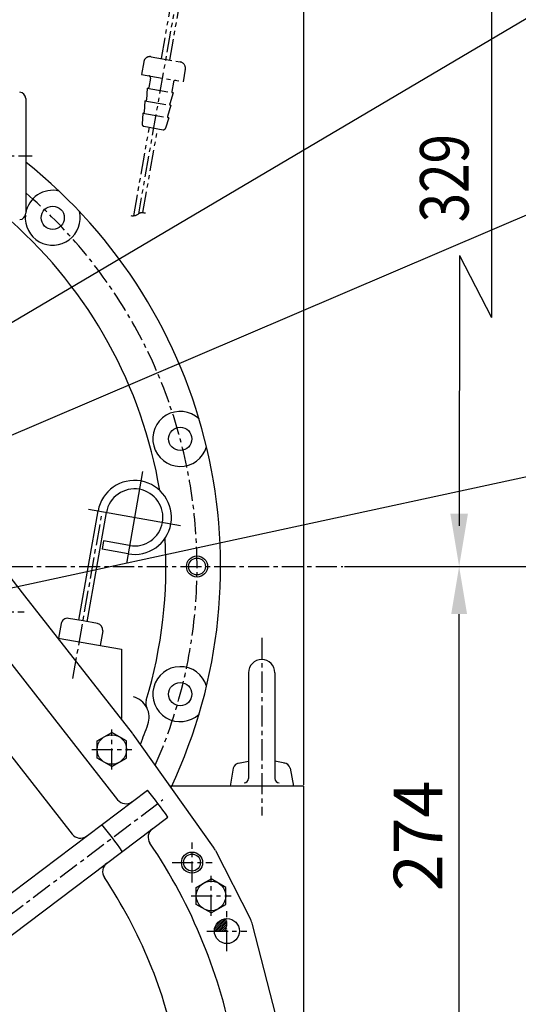
# Model space of a CAD drawing. Extents: x 0 to 4029, y -24035 to 2875.
# Drawn here: x 3338 to 3574, y 1089 to 1555 of the extents above; entities that cross this region are included whole.
import ezdxf

# ---------------------------------------------------------------- set-up
doc = ezdxf.new("R2010")
doc.units = 0
doc.header["$LTSCALE"] = 8
doc.header["$MEASUREMENT"] = 0
doc.linetypes.add('CENTER', pattern=[2, 1.25, -0.25, 0.25, -0.25])
doc.linetypes.add('PHANTOM', pattern=[2.5, 1.25, -0.25, 0.25, -0.25, 0.25, -0.25])
doc.layers.get('0').update_dxf_attribs({"linetype": 'CONTINUOUS'})
doc.layers.get('DEFPOINTS').update_dxf_attribs({"linetype": 'CONTINUOUS'})
for name, color, linetype in [('1', 1, 'CENTER'), ('2', 5, 'PHANTOM'), ('4', 4, 'CONTINUOUS'), ('DIM', 6, 'CONTINUOUS')]:
    doc.layers.add(name, color=color, linetype=linetype)
doc.styles.add('GHS', font='romans', dxfattribs={"bigfont": 'ghs'})
doc.dimstyles.new('A1', dxfattribs={"dimtxt": 4, "dimasz": 3.5, "dimexe": 2, "dimexo": 0.7, "dimgap": 2, "dimtad": 1, "dimtoh": 1, "dimdec": 3, "dimdsep": 46, "dimtxsty": 'Standard', "dimcen": 0, "dimclrd": 2, "dimclre": 2, "dimclrt": 6, "dimadec": 0, "dimazin": 2, "dimtp": 0.02, "dimtfac": 0.65, "dimtdec": 3, "dimtmove": 0, "dimatfit": 3, "dimfxl": 0, "dimtolj": 1, "dimarcsym": 0})

# ---------------------------------------------------------------- blocks, each defined once
blk = doc.blocks.new('*D34')
at = {"layer": 'DEFPOINTS', "color": 0}
for p in [(3492, 1296.09), (3608.57, 1296.09), (3370.85, 732.59)]:
    blk.add_point(p, dxfattribs=at)
at = {"layer": 'DIM', "color": 2, "lineweight": -2}
for p, q in [((3492.7, 1296.09), (3613.57, 1296.09)), ((3608.57, 755.09), (3608.57, 1273.59)), ((3371.55, 732.59), (3613.57, 732.59))]:
    blk.add_line(p, q, dxfattribs=at)
at = {"layer": 'DIM', "color": 2}
for points in [[(3604.82, 1273.59), (3612.32, 1273.59), (3608.57, 1296.09)], [(3604.82, 755.09), (3612.32, 755.09), (3608.57, 732.59)]]:
    blk.add_solid(points, dxfattribs=at)
at = {"layer": 'DIM', "color": 6, "insert": (3589.07, 1019.59), "char_height": 23, "attachment_point": 5, "rotation": 90, "style": 'GHS'}
blk.add_mtext('\\A1;563.5', dxfattribs=at)
blk = doc.blocks.new('*D35')
at = {"layer": 'DEFPOINTS', "color": 0}
for p in [(3490.88, 1296.09), (3545.95, 1296.09), (3471.85, 1022.09)]:
    blk.add_point(p, dxfattribs=at)
at = {"layer": 'DIM', "color": 2, "lineweight": -2}
for p, q in [((3491.58, 1296.09), (3550.95, 1296.09)), ((3545.95, 1044.59), (3545.95, 1273.59)), ((3472.55, 1022.09), (3550.95, 1022.09))]:
    blk.add_line(p, q, dxfattribs=at)
at = {"layer": 'DIM', "color": 2}
for points in [[(3542.2, 1273.59), (3549.7, 1273.59), (3545.95, 1296.09)], [(3542.2, 1044.59), (3549.7, 1044.59), (3545.95, 1022.09)]]:
    blk.add_solid(points, dxfattribs=at)
at = {"layer": 'DIM', "color": 6, "insert": (3526.45, 1168.6), "char_height": 23, "attachment_point": 5, "rotation": 90, "style": 'GHS'}
blk.add_mtext('\\A1;274', dxfattribs=at)
blk = doc.blocks.new('*D23')
at = {"layer": 'DEFPOINTS', "color": 0}
for p in [(3188.44, 1718.58), (3188.44, 1585.35), (3472.44, 1192.09)]:
    blk.add_point(p, dxfattribs=at)
at = {"layer": 'DIM', "color": 2, "lineweight": -2}
for p, q in [((3188.44, 1586.05), (3188.44, 1723.58)), ((3472.44, 1192.79), (3472.44, 1723.58)), ((3449.94, 1718.58), (3210.94, 1718.58))]:
    blk.add_line(p, q, dxfattribs=at)
at = {"layer": 'DIM', "color": 2}
for points in [[(3210.94, 1722.33), (3210.94, 1714.83), (3188.44, 1718.58)], [(3449.94, 1722.33), (3449.94, 1714.83), (3472.44, 1718.58)]]:
    blk.add_solid(points, dxfattribs=at)
at = {"layer": 'DIM', "color": 6, "insert": (3330.44, 1738.08), "char_height": 23, "attachment_point": 5, "style": 'GHS'}
blk.add_mtext('\\A1;284', dxfattribs=at)

msp = doc.modelspace()

# ---------------------------------------------------------------- hatches: boundary and pattern name
at = {"linetype": 'Continuous'}
h = msp.add_hatch(dxfattribs=at)
h.set_pattern_fill('ANSI31', color=14, scale=5, style=0)
h.set_pattern_definition([(45, (3430.01814, 1123.58206), (-0.44194, 0.44194), [])])
h.paths.add_polyline_path([(3435.9431, 1129.5071, 0.41421356), (3430.0181, 1123.5821), (3435.9431, 1123.5821)])

# ---------------------------------------------------------------- linework, layer by layer
for p, q in [((3340.6431, 1517.5352), (3340.6431, 1463.229)), ((3286.7307, 1310.0921), (3384.1701, 1185.7424)), ((3340.2823, 1282.2835), (3318.2105, 1310.4509)), ((3377.5267, 1308.1999), (3376.8321, 1304.2607)), ((3391.2823, 1217.1986), (3340.2823, 1282.2835)), ((3292.6678, 1258.7401), (3362.6031, 1169.4905)), ((3355.9865, 1262.2421), (3386.0473, 1256.9416)), ((3386.0473, 1256.9416), (3386.0473, 1224.1178)), ((3446.1931, 1245.8421), (3446.1931, 1195.7539)), ((3458.6931, 1245.8421), (3458.6931, 1195.7539)), ((3374.4431, 1213.5302), (3381.4431, 1217.5717)), ((3388.4431, 1213.5302), (3381.4431, 1217.5717)), ((3429.6342, 1163.2259), (3391.6342, 1216.7271)), ((3374.4431, 1205.4473), (3374.4431, 1213.5302)), ((3388.4431, 1205.4473), (3388.4431, 1213.5302)), ((3381.4431, 1201.4059), (3374.4431, 1205.4473)), ((3381.4431, 1201.4059), (3388.4431, 1205.4473)), ((3441.4139, 1203.0443), (3446.1931, 1203.9071)), ((3463.4724, 1203.0443), (3458.6931, 1203.9071)), ((3438.9953, 1200.6287), (3437.4431, 1192.0921)), ((3465.891, 1200.6287), (3467.4431, 1192.0921)), ((3275.2489, 1097.522), (3398.3647, 1190.2964)), ((3472.4431, 1192.0921), (3409.1315, 1192.0921)), ((3472.4431, 1082.0921), (3472.4431, 1192.0921)), ((3284.878, 1084.7439), (3407.9938, 1177.5183)), ((3430.5823, 1161.6593), (3447.0823, 1129.2538)), ((3421.4431, 1144.2701), (3428.4431, 1148.3115)), ((3435.4431, 1144.2701), (3428.4431, 1148.3115)), ((3421.4431, 1136.1872), (3421.4431, 1144.2701)), ((3435.4431, 1136.1872), (3435.4431, 1144.2701)), ((3428.4431, 1132.1457), (3421.4431, 1136.1872)), ((3428.4431, 1132.1457), (3435.4431, 1136.1872)), ((3464.0403, 1065.2398), (3448.0403, 1126.7298))]:
    msp.add_line(p, q)
at = {"color": 1}
for p, q in [((3396.0226, 1341.111), (3388.3394, 1297.5374)), ((3370.3942, 1323.1658), (3413.9678, 1315.4826))]:
    msp.add_line(p, q, dxfattribs=at)
at = {"color": 7}
for p, q in [((3365.8304, 1270.6606), (3374.9469, 1322.363)), ((3369.7696, 1269.966), (3378.8861, 1321.6685)), ((3389.8368, 1306.0293), (3377.5267, 1308.1999)), ((3389.1422, 1302.0901), (3376.8321, 1304.2607)), ((3357.431, 1269.0954), (3356.2154, 1262.2017)), ((3367.8, 1270.3133), (3360.9063, 1271.5289)), ((3374.6936, 1269.0978), (3367.8, 1270.3133)), ((3377.1271, 1265.6224), (3375.9116, 1258.7288))]:
    msp.add_line(p, q, dxfattribs=at)
for centre, radius in [((3353.4536, 1461.1025), 5.5), ((3413.8516, 1356.4901), 5.5), ((3421.8031, 1296.0921), 4), ((3413.8516, 1235.6941), 5.5), ((3381.4431, 1209.4888), 7), ((3419.4431, 1155.9875), 4), ((3428.4431, 1140.2286), 7), ((3435.9431, 1123.5821), 5.925)]:
    msp.add_circle(centre, radius)
at = {"color": 4}
msp.add_circle((3419.4431, 1155.9875), 5, dxfattribs=at)
for centre, radius, start, end in [((3337.6431, 1517.5352), 3, 0, 87), ((3188.4431, 1296.0921), 244.5, 334.697264, 51.501446), ((3353.4536, 1461.1025), 13, 76.8402, 170.203516), ((3337.6431, 1463.229), 3, 273, 0), ((3353.4536, 1461.1025), 13, 174.448573, 13.1598), ((3188.4431, 1296.0921), 218.66, 9.485015, 48.403431), ((3413.8516, 1356.4901), 13, 46.8402, 343.1598), ((3188.4431, 1296.0921), 218.66, 343.192703, 3.525612), ((3413.8516, 1235.6941), 13, 16.8402, 313.1598), ((3452.4431, 1245.8421), 6.25, 0, 180), ((3389.1291, 1224.7187), 10, 340.422229, 75), ((3402.549, 1231.4199), 5, 163.192703, 206.535195), ((3188.4431, 1296.0921), 223, 337.849033, 340.422229), ((3381.4431, 1209.4888), 12.5, 35.384819, 38.081978), ((3441.9469, 1200.0921), 3, 90, 169.695154), ((3462.9394, 1200.0921), 3, 10.304846, 90), ((3444.1931, 1195.7539), 2, 270, 0), ((3460.6931, 1195.7539), 2, 180, 270), ((3192.4363, 1025.1011), 264, 35.263498, 38.736502), ((3388.1057, 1188.8264), 5, 218.081978, 307), ((3366.5387, 1172.5745), 5, 218.081978, 307), ((3188.4431, 1022.0921), 242, 35.105579, 38.894421), ((3403.6522, 1167.986), 5, 127, 214.134016), ((3188.4431, 1022.0921), 255, 10.161712, 34.134016), ((3419.4431, 1155.9875), 12.5, 26.983971, 35.384819), ((3382.059, 1151.7143), 5, 127, 213.801579), ((3188.4431, 1022.0921), 228, 10.868422, 33.801579), ((3435.9431, 1123.5821), 12.5, 14.585213, 26.983971)]:
    msp.add_arc(centre, radius, start, end)
at = {"color": 7}
for centre, radius, start, end in [((3392.181, 1319.3242), 17.5, 260, 170), ((3392.181, 1319.3242), 13.5, 260, 170), ((3360.3854, 1268.5745), 3, 80, 170), ((3374.1727, 1266.1434), 3, 350, 80)]:
    msp.add_arc(centre, radius, start, end, dxfattribs=at)
at = {"layer": '1', "color": 1, "linetype": 'CENTER'}
msp.add_line((3033.2431, 1490.3821), (3343.6431, 1490.3821), dxfattribs=at)
at = {"layer": '1'}
for p, q in [((3363.0139, 1243.1702), (3376.9165, 1322.0157)), ((2886.0019, 1296.0921), (3490.8843, 1296.0921)), ((3320.9819, 1274.5736), (3339.9044, 1274.5736)), ((3452.4431, 1262.3299), (3452.4431, 1178.3038)), ((3381.4431, 1200.0275), (3381.4431, 1218.95)), ((3371.9819, 1209.4888), (3390.9044, 1209.4888)), ((3280.286, 1091.3006), (3405.672, 1185.7857)), ((3419.4431, 1146.5263), (3419.4431, 1165.4488)), ((3409.9819, 1155.9875), (3428.9044, 1155.9875)), ((3428.4431, 1130.7674), (3428.4431, 1149.6899)), ((3418.9819, 1140.2286), (3437.9044, 1140.2286)), ((3435.9431, 1114.1208), (3435.9431, 1133.0433)), ((3426.4819, 1123.5821), (3445.4044, 1123.5821))]:
    msp.add_line(p, q, dxfattribs=at)
msp.add_arc((3188.4431, 1296.0921), 233.36, 336.244864, 49.291477, dxfattribs=at)
at = {"layer": '2'}
for p, q in [((3416.2095, 1588.7846), (3394.0246, 1462.9676)), ((3404.9497, 1536.4446), (3414.2399, 1589.1319)), ((3408.8889, 1535.75), (3418.1791, 1588.4373)), ((3396.5503, 1534.8793), (3395.5084, 1528.9705)), ((3400.0257, 1537.3128), (3413.813, 1534.8817)), ((3395.5084, 1528.9705), (3415.2046, 1525.4975)), ((3416.2464, 1531.4064), (3415.2046, 1525.4975)), ((3398.1595, 1522.4104), (3397.8847, 1516.937)), ((3398.1595, 1522.4104), (3410.4696, 1520.2398)), ((3398.1595, 1522.4104), (3398.4057, 1522.367)), ((3410.4696, 1520.2398), (3408.8559, 1515.0025)), ((3410.4696, 1520.2398), (3410.2234, 1520.2833)), ((3397.1177, 1516.5016), (3396.8428, 1511.0282)), ((3397.1177, 1516.5016), (3409.4278, 1514.331)), ((3397.1177, 1516.5016), (3397.2985, 1516.4697)), ((3409.4278, 1514.331), (3407.814, 1509.0937)), ((3409.4278, 1514.331), (3409.2469, 1514.3629)), ((3396.0758, 1510.5927), (3395.8168, 1505.4353)), ((3396.0758, 1510.5927), (3408.3859, 1508.4221)), ((3396.0758, 1510.5927), (3396.2566, 1510.5609)), ((3408.3859, 1508.4221), (3406.8653, 1503.4872)), ((3408.3859, 1508.4221), (3408.205, 1508.454)), ((3391.8339, 1462.0611), (3399.2193, 1503.9459)), ((3396.1651, 1463.5897), (3403.1585, 1503.2513)), ((3396.6419, 1504.4004), (3405.736, 1502.7968))]:
    msp.add_line(p, q, dxfattribs=at)
at = {"layer": '2', "ltscale": 0.6}
for p, q in [((3399.7664, 1527.2042), (3398.985, 1522.7726)), ((3410.5993, 1525.2941), (3409.8179, 1520.8625))]:
    msp.add_line(p, q, dxfattribs=at)
at = {"layer": '2'}
for centre, radius, start, end in [((3399.5047, 1534.3584), 3, 80, 170), ((3413.292, 1531.9273), 3, 350, 80), ((3398.7816, 1527.3779), 1, 350, 80), ((3411.5841, 1525.1205), 1, 80, 170), ((3398.4926, 1522.8594), 0.5, 260, 350), ((3410.3103, 1520.7757), 0.5, 170, 260), ((3397.3853, 1516.9621), 0.5, 260, 357.125016), ((3409.3338, 1514.8553), 0.5, 162.874984, 260), ((3396.3434, 1511.0533), 0.5, 260, 357.125016), ((3396.8155, 1505.3852), 1, 177.125016, 260), ((3408.2919, 1508.9464), 0.5, 162.874984, 260), ((3405.9096, 1503.7816), 1, 260, 342.874984)]:
    msp.add_arc(centre, radius, start, end, dxfattribs=at)
msp.add_open_spline([(3390.5239, 1462.1631), (3393.0387, 1461.7197), (3394.1782, 1463.5951), (3395.6768, 1463.6506), (3397.4704, 1463.3982)], degree=3, knots=[4.22494798, 4.22494798, 4.22494798, 4.22494798, 7.45235553, 8.9660777, 8.9660777, 8.9660777, 8.9660777], dxfattribs=at)
at = {"layer": '4'}
msp.add_circle((3421.8031, 1296.0921), 5, dxfattribs=at)
at = {"layer": 'DIM', "color": 2, "linetype": 'ByBlock'}
for p, q in [((3561.3516, 1584.393), (3561.3516, 1413.8827)), ((3546.1491, 1443.2281), (3545.9495, 1315.2921))]:
    msp.add_line(p, q, dxfattribs=at)
at = {"layer": 'DIM', "color": 2}
msp.add_line((3546.1491, 1443.2276), (3561.3516, 1413.8822), dxfattribs=at)
msp.add_line((3546.1491, 1443.2276), (3561.3516, 1413.8822), dxfattribs=at)
at = {"layer": 'DIM', "color": 2, "linetype": 'ByBlock'}
msp.add_solid([(3541.7895, 1321.0521), (3550.1095, 1321.0521), (3545.9495, 1296.0921)], dxfattribs=at)

# ---------------------------------------------------------------- texts
at = {"layer": 'DIM', "color": 6, "style": 'GHS', "width": 0.8}
msp.add_text('329', height=23, rotation=90, dxfattribs=at).set_placement((3550.4361, 1458.9464))

# ---------------------------------------------------------------- dimensions: what is measured, and where the dimension line sits
at = {"layer": 'DIM'}
dim = msp.add_linear_dim(base=(3188.4431, 1718.5796), p1=(3472.4431, 1192.0916), p2=(3188.4431, 1585.3487), dimstyle='A1', override={"dimscale": 1, "dimtxt": 23, "dimasz": 22.5, "dimexe": 5, "dimgap": 8, "dimdec": 1, "dimtxsty": 'GHS'}, dxfattribs=at)
dim.commit()
dim.dimension.update_dxf_attribs({"geometry": '*D23', "text_midpoint": (3330.4431, 1718.5796), "dimtype": 160})
for base, p1, p2, picture, middle in [((3608.567, 1296.0921), (3370.8486, 732.5916), (3492.0043, 1296.0921), '*D34', (3608.567, 1019.585)), ((3545.9495, 1296.0921), (3471.8496, 1022.0921), (3490.8843, 1296.0921), '*D35', (3545.9495, 1168.6037))]:
    dim = msp.add_linear_dim(base=base, p1=p1, p2=p2, angle=90, dimstyle='A1', override={"dimscale": 1, "dimtxt": 23, "dimasz": 22.5, "dimexe": 5, "dimgap": 8, "dimdec": 1, "dimtxsty": 'GHS', "dimaunit": 0}, dxfattribs=at)
    dim.commit()
    dim.dimension.update_dxf_attribs({"geometry": picture, "text_midpoint": middle, "dimtype": 160})

# ---------------------------------------------------------------- leaders
for points in [[(3275.4431, 1377.0921), (3613.142, 1576.4307), (3831.3292, 1576.4307)], [(3188.4431, 1296.0921), (3603.2952, 1473.334), (3727.731, 1473.334)], [(3176.4431, 1252.1921), (3616.3799, 1346.8767), (3896.2741, 1346.8767)]]:
    msp.add_leader(points, dimstyle='A1', override={"dimasz": 22.5, "dimtad": 0}, dxfattribs=at)

doc.saveas('drawing.dxf')
